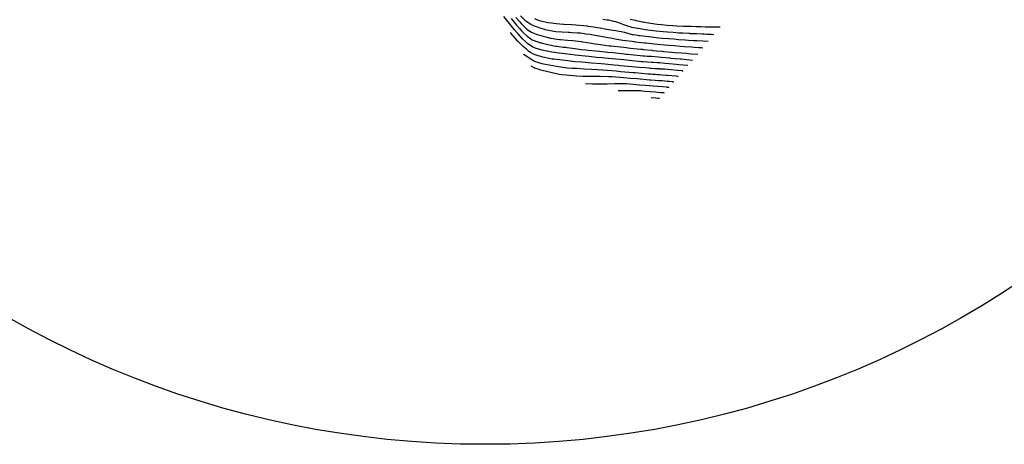
# Model space of a CAD drawing. Units: millimetres. Extents: x 763560 to 764069, y 9269526 to 9269965.
# Drawn here: x 763673 to 763898, y 9269526 to 9269623 of the extents above; entities that cross this region are included whole.
import ezdxf

# ---------------------------------------------------------------- set-up
doc = ezdxf.new("R2010")
doc.units = ezdxf.units.MM
doc.header["$LTSCALE"] = 0.2
for name, color, linetype in [('CONTOURS', 7, 'CONTINUOUS'), ('CONTOURS_IDX', 7, 'CONTINUOUS'), ('GRID', 8, 'CONTINUOUS')]:
    doc.layers.add(name, color=color, linetype=linetype)

msp = doc.modelspace()

# ---------------------------------------------------------------- linework, layer by layer
at = {"layer": 'CONTOURS', "color": 252, "linetype": 'Continuous'}
for points in [[(763829.386, 9269616.891), (763829.001, 9269616.918), (763828.351, 9269616.962), (763827.343, 9269617.034), (763826.762, 9269617.08), (763825.096, 9269617.2), (763824.143, 9269617.275), (763822.837, 9269617.38), (763821.537, 9269617.487), (763820.57, 9269617.57), (763818.945, 9269617.715), (763818.289, 9269617.779), (763816.376, 9269617.97), (763815.984, 9269618.016), (763813.838, 9269618.263), (763813.729, 9269618.281), (763813.623, 9269618.301), (763813.178, 9269618.358), (763811.728, 9269618.552), (763811.026, 9269618.654), (763809.633, 9269618.878), (763808.196, 9269619.135), (763807.582, 9269619.246), (763805.636, 9269619.613), (763805.548, 9269619.629), (763805.517, 9269619.634), (763803.482, 9269619.982), (763802.574, 9269620.1), (763801.344, 9269620.267), (763800.642, 9269620.327), (763799.431, 9269620.396), (763798.853, 9269620.434), (763798.518, 9269620.451), (763797.07, 9269620.533), (763795.697, 9269620.64), (763795.248, 9269620.687), (763793.635, 9269621.006), (763793.259, 9269621.08), (763793.217, 9269621.091), (763793.162, 9269621.107), (763792.133, 9269621.43), (763791.259, 9269621.73), (763791.046, 9269621.802), (763790.808, 9269621.894), (763789.952, 9269622.248), (763789.062, 9269622.876), (763788.781, 9269623.075), (763788.551, 9269623.304), (763787.579, 9269624.249)], [(763825.877, 9269612.774), (763825.859, 9269612.789), (763825.856, 9269612.8), (763825.854, 9269612.808), (763825.849, 9269612.84), (763825.826, 9269612.856), (763825.824, 9269612.86), (763825.821, 9269612.862), (763823.853, 9269613.076), (763823.259, 9269613.139), (763821.653, 9269613.288), (763820.656, 9269613.369), (763819.499, 9269613.462), (763818.888, 9269613.505), (763818.071, 9269613.553), (763817.797, 9269613.573), (763817.592, 9269613.586), (763816.701, 9269613.656), (763815.658, 9269613.732), (763815.605, 9269613.736), (763815.318, 9269613.762), (763812.51, 9269614.033), (763811.294, 9269614.15), (763809.413, 9269614.336), (763806.874, 9269614.569), (763806.322, 9269614.621), (763805.008, 9269614.74), (763803.225, 9269614.923), (763802.411, 9269615.01), (763800.118, 9269615.248), (763797.795, 9269615.525), (763796.449, 9269615.679), (763795.801, 9269615.775), (763795.395, 9269615.848), (763794.732, 9269615.955), (763793.708, 9269616.153), (763793.66, 9269616.164), (763793.625, 9269616.172), (763792.583, 9269616.422), (763791.747, 9269616.65), (763791.503, 9269616.718), (763791.204, 9269616.819), (763790.414, 9269617.107), (763789.661, 9269617.605), (763789.248, 9269617.876), (763788.87, 9269618.224), (763788.049, 9269619.018), (763787.04, 9269620.127), (763786.831, 9269620.362), (763786.229, 9269621.091), (763785.603, 9269621.823), (763785.384, 9269622.096), (763784.369, 9269623.348), (763783.793, 9269624.091)], [(763785.441, 9269623.63), (763786.395, 9269622.482), (763786.671, 9269622.148), (763787.38, 9269621.347), (763787.892, 9269620.763), (763788.117, 9269620.538), (763789.095, 9269619.583), (763790.245, 9269618.791), (763790.264, 9269618.777), (763790.283, 9269618.77), (763791.353, 9269618.384), (763792.263, 9269618.109), (763792.436, 9269618.057), (763792.656, 9269617.997), (763793.513, 9269617.79), (763794.122, 9269617.658), (763794.588, 9269617.552), (763795.262, 9269617.415), (763795.661, 9269617.343), (763795.912, 9269617.306), (763797.393, 9269617.124), (763797.787, 9269617.077), (763797.964, 9269617.063), (763798.271, 9269617.02), (763800.104, 9269616.78), (763801.451, 9269616.585), (763802.58, 9269616.464), (763803.1, 9269616.41), (763805.683, 9269616.149), (763807.601, 9269615.952), (763808.786, 9269615.833), (763811.372, 9269615.556), (763811.894, 9269615.506), (763812.12, 9269615.484), (763814.991, 9269615.204), (763815.696, 9269615.136), (763816.094, 9269615.105), (763816.607, 9269615.059), (763817.191, 9269615.021), (763817.632, 9269614.989), (763819.19, 9269614.854), (763819.797, 9269614.806), (763821.792, 9269614.621), (763821.986, 9269614.603), (763823.031, 9269614.507), (763824.173, 9269614.402), (763824.389, 9269614.383), (763826.39, 9269614.176), (763826.965, 9269614.123), (763826.987, 9269614.112), (763826.996, 9269614.082), (763827.003, 9269614.082)], [(763786.514, 9269623.889), (763787.421, 9269622.873), (763787.735, 9269622.516), (763788.348, 9269621.902), (763788.94, 9269621.313), (763789.363, 9269621.013), (763790.109, 9269620.5), (763790.761, 9269620.246), (763791.201, 9269620.075), (763791.69, 9269619.912), (763792.285, 9269619.732), (763792.754, 9269619.605), (763793.366, 9269619.432), (763794.168, 9269619.225), (763794.444, 9269619.162), (763794.635, 9269619.123), (763795.93, 9269618.927), (763796.553, 9269618.832), (763796.789, 9269618.812), (763798.357, 9269618.702), (763799.611, 9269618.624), (763801.473, 9269618.385), (763801.76, 9269618.35), (763801.892, 9269618.327), (763803.827, 9269617.997), (763804.713, 9269617.845), (763805.927, 9269617.677), (763807.888, 9269617.409), (763808.136, 9269617.385), (763808.249, 9269617.373), (763811.243, 9269617.06), (763812.8, 9269616.889), (763814.358, 9269616.717), (763815.188, 9269616.62), (763815.47, 9269616.597), (763815.689, 9269616.578), (763817.754, 9269616.37), (763817.899, 9269616.358), (763818.737, 9269616.276), (763820.097, 9269616.148), (763820.344, 9269616.125), (763822.271, 9269615.957), (763822.952, 9269615.899), (763824.436, 9269615.775), (763825.567, 9269615.682), (763826.606, 9269615.587), (763828.178, 9269615.459), (763828.189, 9269615.459)], [(763831.917, 9269619.942), (763831.267, 9269619.967), (763830.28, 9269620.009), (763829.641, 9269620.043), (763829.239, 9269620.065), (763828.017, 9269620.116), (763826.556, 9269620.182), (763826.393, 9269620.19), (763826.143, 9269620.201), (763824.763, 9269620.272), (763823.895, 9269620.326), (763822.532, 9269620.416), (763821.273, 9269620.518), (763820.263, 9269620.61), (763818.691, 9269620.758), (763817.961, 9269620.843), (763816.158, 9269621.057), (763815.841, 9269621.116), (763814.543, 9269621.349), (763814.451, 9269621.365), (763814.429, 9269621.369), (763813.061, 9269621.619), (763812.7, 9269621.713), (763812.163, 9269621.866), (763811.473, 9269622.136), (763811.245, 9269622.22), (763811.07, 9269622.282), (763810.328, 9269622.564), (763809.46, 9269622.873), (763809.415, 9269622.889), (763809.361, 9269622.905), (763808.964, 9269622.994), (763807.824, 9269623.244), (763807.451, 9269623.306), (763806.442, 9269623.415)], [(763833.322, 9269621.643), (763833.319, 9269621.65), (763833.085, 9269621.648), (763832.698, 9269621.65), (763831.469, 9269621.677), (763830.595, 9269621.699), (763829.879, 9269621.708), (763828.911, 9269621.721), (763828.289, 9269621.739), (763827.859, 9269621.752), (763826.683, 9269621.79), (763825.156, 9269621.845), (763825.07, 9269621.849), (763824.939, 9269621.855), (763823.436, 9269621.936), (763822.5, 9269621.995), (763821.197, 9269622.091), (763819.893, 9269622.206), (763818.903, 9269622.315), (763817.352, 9269622.495), (763816.887, 9269622.579), (763815.624, 9269622.808), (763815.496, 9269622.838), (763814.855, 9269622.978), (763814.094, 9269623.149), (763813.94, 9269623.176), (763812.705, 9269623.398)], [(763823.703, 9269610.251), (763823.699, 9269610.254), (763823.685, 9269610.279), (763823.674, 9269610.314), (763823.674, 9269610.315), (763823.673, 9269610.315), (763823.663, 9269610.351), (763823.642, 9269610.371), (763823.64, 9269610.373), (763823.637, 9269610.374), (763823.606, 9269610.382), (763823.577, 9269610.39), (763823.214, 9269610.424), (763822.265, 9269610.51), (763821.252, 9269610.593), (763821.165, 9269610.6), (763821.054, 9269610.609), (763820.069, 9269610.683), (763819.326, 9269610.732), (763818.976, 9269610.758), (763818.513, 9269610.79), (763817.88, 9269610.837), (763817.4, 9269610.871), (763816.785, 9269610.918), (763813.839, 9269611.171), (763813.703, 9269611.183), (763813.37, 9269611.212), (763810.613, 9269611.467), (763809.47, 9269611.566), (763807.538, 9269611.717), (763805.226, 9269611.899), (763803.818, 9269611.957), (763802.284, 9269612.059), (763800.473, 9269612.172), (763799.33, 9269612.224), (763798.269, 9269612.305), (763795.861, 9269612.64), (763793.296, 9269613.12), (763792.871, 9269613.215), (763792.563, 9269613.295), (763791.791, 9269613.505), (763790.825, 9269613.813), (763790.707, 9269613.854), (763790.6, 9269613.92), (763789.549, 9269614.532), (763788.383, 9269615.437), (763788.37, 9269615.448), (763788.349, 9269615.469)], [(763822.644, 9269609.022), (763822.632, 9269609.032), (763822.62, 9269609.042), (763822.612, 9269609.056), (763822.607, 9269609.076), (763822.595, 9269609.092), (763822.585, 9269609.1), (763822.574, 9269609.104), (763822.556, 9269609.115), (763822.531, 9269609.12), (763821.756, 9269609.188), (763821.154, 9269609.238), (763820.656, 9269609.281), (763820.017, 9269609.334), (763819.558, 9269609.368), (763819.209, 9269609.392), (763818.462, 9269609.447), (763817.482, 9269609.521), (763817.366, 9269609.53), (763817.168, 9269609.547), (763814.282, 9269609.799), (763812.827, 9269609.928), (763811.202, 9269610.06), (763808.598, 9269610.254), (763807.719, 9269610.272), (763805.809, 9269610.339), (763804.212, 9269610.349), (763803.192, 9269610.34), (763801.835, 9269610.348), (763800.39, 9269610.431), (763798.058, 9269610.676), (763797.063, 9269610.778), (763796.486, 9269610.857), (763792.244, 9269611.853), (763791.863, 9269611.957), (763790.846, 9269612.297), (763790.02, 9269612.727)], [(763821.586, 9269607.793), (763821.564, 9269607.811), (763821.561, 9269607.813), (763821.559, 9269607.817), (763821.536, 9269607.833), (763821.513, 9269607.845), (763821.508, 9269607.849), (763821.5, 9269607.851), (763821.245, 9269607.873), (763821.046, 9269607.89), (763820.144, 9269607.967), (763819.087, 9269608.056), (763819.043, 9269608.06), (763818.986, 9269608.065), (763817.946, 9269608.143), (763816.163, 9269608.3), (763814.863, 9269608.412), (763811.889, 9269608.648), (763811.699, 9269608.651), (763809.182, 9269608.693), (763807.451, 9269608.635), (763806.705, 9269608.625), (763805.677, 9269608.614), (763804.054, 9269608.643), (763802.466, 9269608.708)], [(763820.523, 9269606.56), (763820.515, 9269606.564), (763820.491, 9269606.571), (763820.47, 9269606.584), (763819.631, 9269606.655), (763818.976, 9269606.712), (763818.53, 9269606.749), (763816.11, 9269606.963), (763815.445, 9269607.021), (763815.182, 9269607.042), (763814.756, 9269607.047), (763812.432, 9269607.107), (763809.972, 9269607.077)]]:
    msp.add_lwpolyline(points, dxfattribs=at)
at = {"layer": 'CONTOURS_IDX', "color": 44, "linetype": 'Continuous'}
for points in [[(763830.617, 9269618.375), (763829.341, 9269618.455), (763827.975, 9269618.542), (763827.695, 9269618.557), (763827.253, 9269618.579), (763826.058, 9269618.647), (763825.325, 9269618.699), (763823.822, 9269618.798), (763822.7, 9269618.888), (763821.56, 9269618.982), (763820.103, 9269619.109), (763819.281, 9269619.188), (763817.528, 9269619.358), (763816.978, 9269619.423), (763814.993, 9269619.653), (763814.786, 9269619.692), (763814.025, 9269619.807), (763813.404, 9269619.907), (763813.231, 9269619.941), (763812.512, 9269620.127), (763811.703, 9269620.376), (763811.481, 9269620.414), (763810.176, 9269620.703), (763809.421, 9269620.817), (763808.741, 9269620.931), (763807.345, 9269621.153), (763807.305, 9269621.161), (763807.289, 9269621.163), (763805.839, 9269621.423), (763805.187, 9269621.534), (763804.413, 9269621.641), (763803.026, 9269621.858), (763802.993, 9269621.861), (763802.978, 9269621.862), (763802.918, 9269621.869), (763801.129, 9269622.071), (763800.301, 9269622.141), (763799.321, 9269622.206), (763797.621, 9269622.314), (763797.528, 9269622.319), (763797.472, 9269622.322), (763795.724, 9269622.449), (763794.701, 9269622.559), (763793.842, 9269622.688), (763792.238, 9269623.087), (763791.741, 9269623.24), (763790.888, 9269623.561)], [(763824.779, 9269611.5), (763824.762, 9269611.515), (763824.76, 9269611.526), (763824.756, 9269611.539), (763824.756, 9269611.571), (763824.748, 9269611.59), (763824.743, 9269611.604), (763824.73, 9269611.613), (763824.717, 9269611.623), (763824.703, 9269611.631), (763823.526, 9269611.756), (763822.125, 9269611.889), (763821.343, 9269611.954), (763820.574, 9269612.012), (763819.559, 9269612.077), (763819.483, 9269612.083), (763819.426, 9269612.086), (763818.389, 9269612.16), (763817.511, 9269612.217), (763817.296, 9269612.232), (763817.014, 9269612.252), (763816.198, 9269612.32), (763814.787, 9269612.445), (763813.112, 9269612.595), (763810.414, 9269612.842), (763810.023, 9269612.878), (763809.067, 9269612.961), (763806.934, 9269613.159), (763806.035, 9269613.241), (763803.851, 9269613.427), (763801.676, 9269613.631), (763800.047, 9269613.748), (763798.466, 9269613.921), (763795.204, 9269614.327), (763794.963, 9269614.354), (763794.839, 9269614.373), (763793.803, 9269614.567), (763793.103, 9269614.721), (763792.728, 9269614.806), (763792.212, 9269614.939), (763791.648, 9269615.096), (763791.189, 9269615.25), (763790.562, 9269615.466), (763789.763, 9269615.963), (763789.399, 9269616.202), (763788.967, 9269616.599), (763788.208, 9269617.251), (763787.679, 9269617.769), (763787.001, 9269618.478), (763785.928, 9269619.703), (763785.778, 9269619.878), (763785.288, 9269620.49)], [(763819.447, 9269605.31), (763819.438, 9269605.314), (763819.119, 9269605.341), (763818.567, 9269605.39), (763817.517, 9269605.437)]]:
    msp.add_lwpolyline(points, dxfattribs=at)
at = {"layer": 'GRID'}
msp.add_circle((763779.474, 9269745.529, 2736), 219.492, dxfattribs=at)

doc.saveas('drawing.dxf')
